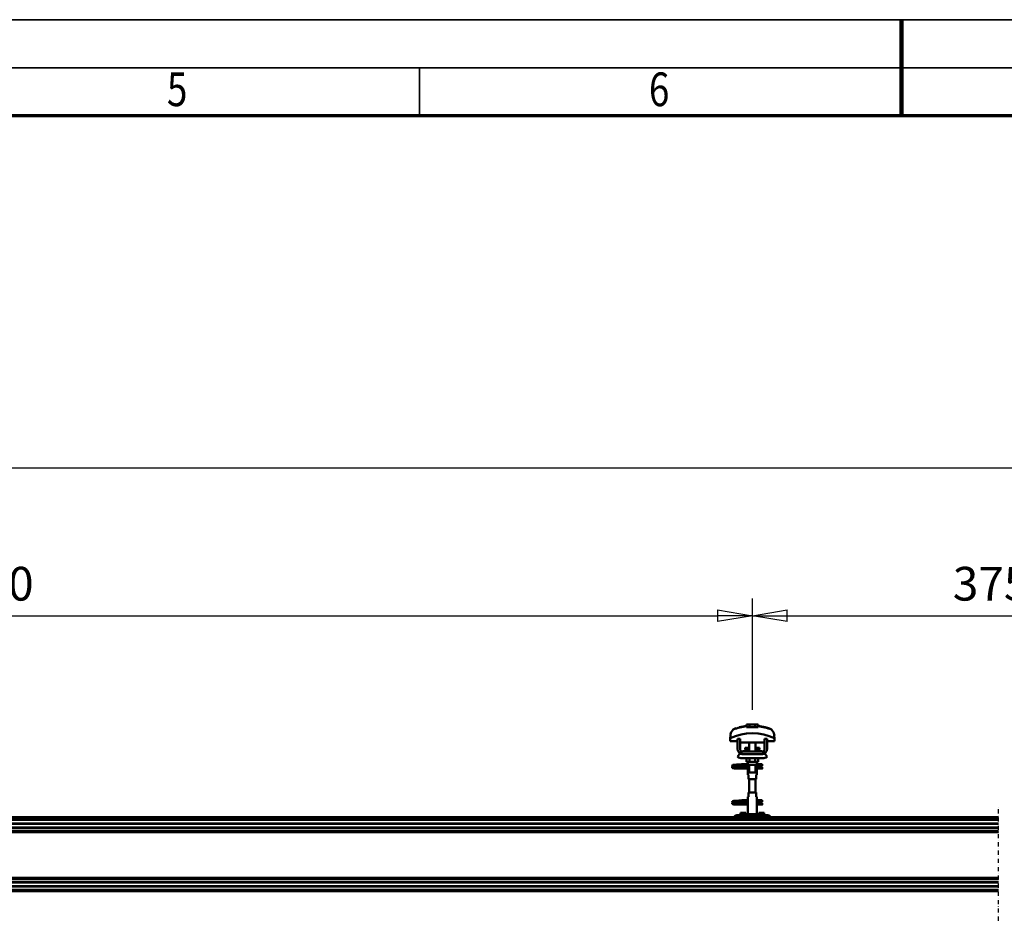
# Model space of a CAD drawing. Units: millimetres. Extents: x 59 to 11996, y 24 to 8424.
# Drawn here: x 4169 to 6212, y 6567 to 8424 of the extents above; entities that cross this region are included whole.
import ezdxf
from ezdxf.enums import TextEntityAlignment as Align

# ---------------------------------------------------------------- set-up
doc = ezdxf.new("R2010")
doc.units = ezdxf.units.MM
doc.header["$MEASUREMENT"] = 0
doc.linetypes.add('DASHDOT', pattern=[1.0001, 0.5, -0.25, 0.0001, -0.25])
for name, color, linetype, lineweight in [('(0)', 7, 'Continuous', 35), ('(1) Shape lines', 7, 'Continuous', 35), ('(6) Dimensions', 7, 'Continuous', 35), ('(9) Sheet', 7, 'Continuous', 35)]:
    doc.layers.add(name, color=color, linetype=linetype, lineweight=lineweight)
doc.styles.add('Arial', font='ARIAL.TTF')
doc.dimstyles.new('Vertex Style', dxfattribs={"dimscale": 20, "dimtxt": 0.18, "dimasz": 3.6, "dimexe": 1.8, "dimexo": 0.0625, "dimgap": 1.7, "dimtad": 1, "dimdec": 1, "dimdsep": 46, "dimtxsty": 'Arial', "dimblk1": 'CLOSED', "dimblk2": 'CLOSED', "dimsah": 1, "dimcen": 0.09, "dimdle": 1.8, "dimclrd": 9, "dimclre": 9, "dimadec": 1, "dimazin": 2, "dimtfac": 0.65, "dimtdec": 4, "dimtmove": 0, "dimatfit": 3, "dimfxl": 0, "dimtolj": 1, "dimtzin": 0, "dimlwd": 25, "dimlwe": 25, "dimarcsym": 0})

# ---------------------------------------------------------------- blocks, each defined once
blk = doc.blocks.new('_Closed')
at = {"color": 0, "linetype": 'ByBlock', "lineweight": -2}
for p, q in [((-1, 0.166667), (0, 0)), ((-1, 0.166667), (-1, -0.166667)), ((0, 0), (-1, -0.166667)), ((0, 0), (-1, 0))]:
    blk.add_line(p, q, dxfattribs=at)
blk = doc.blocks.new('*D2253')
at = {"layer": '(6) Dimensions', "color": 9, "lineweight": 25}
for p, q in [((2129.1, 6828.9), (2129.1, 7529.8)), ((10723.8, 6828.9), (10723.8, 7529.8)), ((2201.1, 7493.8), (10651.8, 7493.8))]:
    blk.add_line(p, q, dxfattribs=at)
at = {"layer": 'Defpoints', "color": 0}
for p in [(10723.8, 7493.8), (2129.1, 6768.9), (10723.8, 6768.9)]:
    blk.add_point(p, dxfattribs=at)
at = {"layer": '(6) Dimensions', "color": 9, "lineweight": 25, "xscale": 72, "yscale": 72, "zscale": 72}
for p, rotation in [((2129.1, 7493.8), 180.0000012074183), ((10723.8, 7493.8), 1.20741827068423e-06)]:
    blk.add_blockref('_Closed', p, dxfattribs=dict(at, rotation=rotation))
at = {"layer": '(6) Dimensions', "color": 0, "lineweight": 35, "insert": (7088.4, 7560.1), "char_height": 70, "attachment_point": 5, "rotation": 0, "style": 'Arial'}
blk.add_mtext('\\A1;20000', dxfattribs=at)
blk = doc.blocks.new('*D2258')
at = {"layer": '(6) Dimensions', "color": 9, "lineweight": 25}
for p, q in [((5689.6, 6991.6), (5689.6, 7223.1)), ((6564.8, 6991.6), (6564.8, 7223.1)), ((5761.6, 7187.1), (6492.8, 7187.1))]:
    blk.add_line(p, q, dxfattribs=at)
at = {"layer": 'Defpoints', "color": 0}
for p in [(6564.8, 7187.1), (5689.6, 6931.6), (6564.8, 6931.6)]:
    blk.add_point(p, dxfattribs=at)
at = {"layer": '(6) Dimensions', "color": 9, "lineweight": 25, "xscale": 72, "yscale": 72, "zscale": 72}
for p, rotation in [((5689.6, 7187.1), 180.0000012074183), ((6564.8, 7187.1), 1.207418282327522e-06)]:
    blk.add_blockref('_Closed', p, dxfattribs=dict(at, rotation=rotation))
at = {"layer": '(6) Dimensions', "color": 0, "lineweight": 35, "insert": (6211.5, 7253.5), "char_height": 70, "attachment_point": 5, "rotation": 0, "style": 'Arial'}
blk.add_mtext('\\A1;3750', dxfattribs=at)
blk = doc.blocks.new('*D2259')
at = {"layer": '(6) Dimensions', "color": 9, "lineweight": 25}
for p, q in [((2495.4, 6991.6), (2495.4, 7223.1)), ((5689.6, 6991.6), (5689.6, 7223.1)), ((2567.4, 7187.1), (5617.6, 7187.1))]:
    blk.add_line(p, q, dxfattribs=at)
at = {"layer": 'Defpoints', "color": 0}
for p in [(5689.6, 7187.1), (2495.4, 6931.6), (5689.6, 6931.6)]:
    blk.add_point(p, dxfattribs=at)
at = {"layer": '(6) Dimensions', "color": 9, "lineweight": 25, "xscale": 72, "yscale": 72, "zscale": 72}
for p, rotation in [((2495.4, 7187.1), 180.0000012074183), ((5689.6, 7187.1), 1.207418277549667e-06)]:
    blk.add_blockref('_Closed', p, dxfattribs=dict(at, rotation=rotation))
at = {"layer": '(6) Dimensions', "color": 0, "lineweight": 35, "insert": (4092.5, 7253.5), "char_height": 70, "attachment_point": 5, "rotation": 0, "style": 'Arial'}
blk.add_mtext('\\A1;3750', dxfattribs=at)
blk = doc.blocks.new('Crane_WorkSt_2_f7d452f0-7de4-4570-8943-a41835d615b3')
at = {"layer": '(0)', "color": 7, "linetype": 'DASHDOT', "lineweight": 25, "ltscale": 20}
blk.add_line((5080, 1627.5), (5080, 3255.1), dxfattribs=at)
at = {"layer": '(1) Shape lines', "color": 7, "linetype": 'Continuous', "lineweight": 50, "ltscale": 60}
for p, q in [((4429, 3435.9), (4429, 3435.9)), ((4465.6, 3449.1), (4465.6, 3450)), ((4473.1, 3453.1), (4466.1, 3453.1)), ((4466.1, 3446.7), (4466.1, 3453.1)), ((4473.1, 3446.7), (4473.1, 3453.1)), ((4486.9, 3453.1), (4473.1, 3453.1)), ((4493.9, 3453.1), (4486.9, 3453.1)), ((4486.9, 3446.7), (4486.9, 3453.1)), ((4493.9, 3446.7), (4493.9, 3453.1)), ((4494.4, 3450), (4494.4, 3449.1)), ((4528.3, 3440), (4528.3, 3440)), ((4531, 3435.9), (4531, 3435.9)), ((4425.8, 3420.2), (4425.8, 3412.9)), ((4425.8, 3412.9), (4444, 3412.9)), ((4425.9, 3423.6), (4425.9, 3423.6)), ((4450, 3418.5), (4444, 3418.5)), ((4444, 3394.5), (4444, 3418.5)), ((4450, 3394.5), (4450, 3418.5)), ((4450, 3412.9), (4450.2, 3412.9)), ((4450.2, 3412.9), (4450.2, 3409.9)), ((4450.2, 3409.9), (4509.8, 3409.9)), ((4472, 3396.5), (4472, 3409.9)), ((4472, 3396.5), (4472, 3409.9)), ((4472, 3396.5), (4472, 3409.9)), ((4472, 3387.5), (4472, 3409.9)), ((4488, 3409.9), (4488, 3396.5)), ((4488, 3409.9), (4488, 3396.5)), ((4488, 3409.9), (4488, 3396.5)), ((4488, 3409.9), (4488, 3387.5)), ((4509.8, 3412.9), (4510, 3412.9)), ((4509.8, 3409.9), (4509.8, 3412.9)), ((4510, 3418.5), (4510, 3394.5)), ((4516, 3418.5), (4510, 3418.5)), ((4516, 3418.5), (4516, 3394.5)), ((4516, 3412.9), (4534.2, 3412.9)), ((4534.1, 3423.6), (4534.1, 3423.6)), ((4534.2, 3412.9), (4534.2, 3420.2)), ((4444, 3374.7), (4449.2, 3383.2)), ((4503, 3387.5), (4457, 3387.5)), ((4462.8, 3396), (4462.8, 3396.5)), ((4462.8, 3396), (4462.8, 3396.5)), ((4464, 3391.2), (4472, 3391.2)), ((4488, 3391.2), (4496, 3391.2)), ((4497.2, 3396.5), (4497.2, 3396)), ((4497.2, 3396.5), (4497.2, 3396)), ((4510.8, 3383.2), (4516, 3374.7)), ((4455, 3381.5), (4457, 3381.5)), ((4505, 3371.5), (4455, 3371.5)), ((4503, 3381.5), (4457, 3381.5)), ((4466.1, 3371.5), (4466.1, 3362.7)), ((4466.1, 3362.7), (4473.1, 3362.7)), ((4469, 3356.5), (4469, 3362.7)), ((4469.2, 3355.5), (4469.2, 3362.7)), ((4473.1, 3371.5), (4473.1, 3362.7)), ((4473.1, 3362.7), (4486.9, 3362.7)), ((4486.9, 3371.5), (4486.9, 3362.7)), ((4486.9, 3362.7), (4493.9, 3362.7)), ((4490.8, 3362.7), (4490.8, 3355.5)), ((4491, 3362.7), (4491, 3356.5)), ((4493.9, 3371.5), (4493.9, 3362.7)), ((4503, 3381.5), (4505, 3381.5)), ((4444, 3349), (4444, 3349.8)), ((4444, 3349.8), (4469.2, 3349.8)), ((4444, 3348), (4444, 3349)), ((4469.2, 3346.2), (4444, 3346.2)), ((4469.2, 3346.2), (4444, 3346.2)), ((4455.2, 3356.8), (4462.7, 3356.8)), ((4455.2, 3356.8), (4462.7, 3356.8)), ((4462.7, 3353.2), (4455.2, 3353.2)), ((4462.7, 3353.2), (4455.5, 3353.2)), ((4456.6, 3349.8), (4469.2, 3349.8)), ((4462.7, 3356.8), (4469, 3356.8)), ((4462.7, 3356.8), (4469, 3356.8)), ((4469.2, 3353.2), (4462.7, 3353.2)), ((4469.2, 3353.2), (4462.7, 3353.2)), ((4469, 3330.5), (4469, 3338.5)), ((4469, 3330.5), (4469, 3338.5)), ((4469.2, 3354.5), (4469.2, 3340.5)), ((4472, 3336.7), (4472, 3355.5)), ((4488, 3355.5), (4488, 3336.7)), ((4490.8, 3340.5), (4490.8, 3354.5)), ((4498.7, 3353.2), (4490.8, 3353.2)), ((4498.7, 3353.2), (4490.8, 3353.2)), ((4490.8, 3349.8), (4504, 3349.8)), ((4490.8, 3349.8), (4504, 3349.8)), ((4504, 3346.2), (4490.8, 3346.2)), ((4504, 3346.2), (4490.8, 3346.2)), ((4491, 3356.8), (4498.7, 3356.8)), ((4491, 3356.8), (4498.7, 3356.8)), ((4491, 3338.5), (4491, 3330.5)), ((4491, 3338.5), (4491, 3330.5)), ((4498.7, 3356.8), (4501, 3356.8)), ((4498.7, 3356.8), (4501, 3356.8)), ((4501, 3353.2), (4498.7, 3353.2)), ((4501, 3353.2), (4498.7, 3353.2)), ((4501, 3356.8), (4501, 3353.3)), ((4501, 3356.8), (4504, 3356.8)), ((4501, 3356.8), (4504, 3356.8)), ((4504, 3353.2), (4501, 3353.2)), ((4504, 3353.2), (4501, 3353.2)), ((4469.1, 3330.5), (4470.5, 3330.5)), ((4470.5, 3330.5), (4470.5, 3320.5)), ((4470.5, 3320.5), (4489.5, 3320.5)), ((4472, 3287.5), (4472, 3320.5)), ((4488, 3320.5), (4488, 3287.5)), ((4489.5, 3330.5), (4490.9, 3330.5)), ((4489.5, 3320.5), (4489.5, 3330.5)), ((4489.5, 3287.5), (4470.5, 3287.5)), ((4470.5, 3287.5), (4470.5, 3277.5)), ((4489.5, 3277.5), (4489.5, 3287.5)), ((4444, 3261), (4444, 3261.8)), ((4444, 3261.8), (4469.2, 3261.8)), ((4455.2, 3268.8), (4462.7, 3268.8)), ((4455.2, 3268.8), (4462.7, 3268.8)), ((4462.7, 3265.2), (4455.2, 3265.2)), ((4462.7, 3265.2), (4455.5, 3265.2)), ((4456.6, 3261.8), (4469.2, 3261.8)), ((4462.7, 3268.8), (4469.1, 3268.8)), ((4462.7, 3268.8), (4469.1, 3268.8)), ((4469.2, 3265.2), (4462.7, 3265.2)), ((4469.2, 3265.2), (4462.7, 3265.2)), ((4469, 3269.5), (4469, 3277.5)), ((4469, 3269.5), (4469, 3277.5)), ((4470.5, 3277.5), (4469.1, 3277.5)), ((4469.2, 3267.5), (4469.2, 3253.5)), ((4490.9, 3277.5), (4489.5, 3277.5)), ((4490.8, 3253.5), (4490.8, 3267.5)), ((4498.7, 3265.2), (4490.8, 3265.2)), ((4498.7, 3265.2), (4490.8, 3265.2)), ((4490.8, 3261.8), (4504, 3261.8)), ((4490.8, 3261.8), (4504, 3261.8)), ((4490.9, 3268.8), (4498.7, 3268.8)), ((4490.9, 3268.8), (4498.7, 3268.8)), ((4491, 3277.5), (4491, 3269.5)), ((4491, 3277.5), (4491, 3269.5)), ((4498.7, 3268.8), (4501, 3268.8)), ((4498.7, 3268.8), (4501, 3268.8)), ((4501, 3265.2), (4498.7, 3265.2)), ((4501, 3265.2), (4498.7, 3265.2)), ((4501, 3268.8), (4501, 3265.3)), ((4501, 3268.8), (4504, 3268.8)), ((4501, 3268.8), (4504, 3268.8)), ((4504, 3265.2), (4501, 3265.2)), ((4504, 3265.2), (4501, 3265.2)), ((4444, 3260), (4444, 3261)), ((4469.2, 3258.2), (4444, 3258.2)), ((4469.2, 3258.2), (4444, 3258.2)), ((4458, 3238.5), (4451.5, 3238.5)), ((4451.5, 3232.5), (4451.5, 3238.5)), ((4458, 3232.5), (4458, 3238.5)), ((4464.5, 3238.5), (4458, 3238.5)), ((4464.5, 3232.5), (4464.5, 3238.5)), ((4469, 3234.9), (4469, 3251.5)), ((4504, 3258.2), (4490.8, 3258.2)), ((4504, 3258.2), (4490.8, 3258.2)), ((4491, 3251.5), (4491, 3234.9)), ((4495.5, 3232.5), (4495.5, 3238.5)), ((4502, 3238.5), (4495.5, 3238.5)), ((4508.5, 3238.5), (4502, 3238.5)), ((4502, 3232.5), (4502, 3238.5)), ((4508.5, 3232.5), (4508.5, 3238.5)), ((300, 3227.5), (5080, 3227.5)), ((300, 3227.3), (5080, 3227.3)), ((300, 3223), (5080, 3223)), ((336.5, 3221.1), (5080, 3221.1)), ((4442, 3232.5), (4443, 3232.5)), ((4443, 3232.5), (4443, 3227.5)), ((4446, 3232.5), (4443, 3232.5)), ((4449, 3232.5), (4446, 3232.5)), ((4446, 3232.5), (4446, 3227.5)), ((4449, 3227.5), (4449, 3232.5)), ((4511, 3232.5), (4449, 3232.5)), ((4491, 3234.9), (4469, 3234.9)), ((4470.3, 3232.5), (4469, 3234.9)), ((4491, 3234.9), (4489.7, 3232.5)), ((4511, 3232.5), (4511, 3227.5)), ((4514, 3232.5), (4511, 3232.5)), ((4514, 3227.5), (4514, 3232.5)), ((4517, 3232.5), (4514, 3232.5)), ((4517, 3227.5), (4517, 3232.5)), ((4517, 3232.5), (4518, 3232.5)), ((319.9, 3191.4), (5080, 3191.4)), ((321.6, 3192.9), (5080, 3192.9)), ((335.9, 3194.5), (5080, 3194.5)), ((338, 3212.1), (5080, 3212.1)), ((338, 3211.3), (5080, 3211.3)), ((338, 3202.8), (5080, 3202.8)), ((338, 3202), (5080, 3202)), ((319.9, 3079.7), (5080, 3079.7)), ((321.6, 3078.2), (5080, 3078.2)), ((335.9, 3076.6), (5080, 3076.6)), ((333, 3047.5), (5080, 3047.5)), ((337.5, 3050.5), (5080, 3050.5)), ((338, 3069.1), (5080, 3069.1)), ((338, 3068.3), (5080, 3068.3)), ((338, 3059.8), (5080, 3059.8)), ((338, 3059), (5080, 3059))]:
    blk.add_line(p, q, dxfattribs=at)
at = {"layer": '(1) Shape lines', "color": 7, "linetype": 'Continuous', "lineweight": 50, "ltscale": 20}
for p, q in [((4448.8, 3447), (4465.6, 3450)), ((4431, 3353.4), (4431.1, 3353.7)), ((4431, 3353), (4431, 3353.4)), ((4431, 3352.7), (4431, 3353)), ((4431.1, 3352.3), (4431, 3352.7)), ((4431, 3349.3), (4431.1, 3349.7)), ((4431, 3349), (4431, 3349.3)), ((4431.1, 3353.7), (4431.2, 3354)), ((4431.3, 3352), (4431.1, 3352.3)), ((4431.1, 3349.7), (4431.2, 3350)), ((4431.3, 3348), (4431.1, 3348.3)), ((4431.2, 3354), (4431.4, 3354.3)), ((4431.2, 3350), (4431.4, 3350.3)), ((4431.5, 3347.7), (4431.3, 3348)), ((4431.4, 3354.3), (4431.7, 3354.5)), ((4431.8, 3347.5), (4431.5, 3347.7)), ((4431.9, 3351.4), (4431.6, 3351.7)), ((4431.7, 3354.5), (4432.4, 3354.8)), ((4431.8, 3350.6), (4432.5, 3350.9)), ((4432, 3347.4), (4431.8, 3347.5)), ((4432.6, 3351.2), (4431.9, 3351.4)), ((4432.7, 3347.1), (4432, 3347.4)), ((4432.4, 3354.8), (4432.6, 3354.9)), ((4432.5, 3350.9), (4432.9, 3351)), ((4432.6, 3354.9), (4433.2, 3355)), ((4433, 3351.1), (4432.6, 3351.2)), ((4433.2, 3347), (4432.7, 3347.1)), ((4432.9, 3351), (4433.2, 3351)), ((4433.7, 3351), (4433, 3351.1)), ((4433.1, 3354.7), (4433.5, 3354.6)), ((4433.2, 3355), (4434.1, 3355.2)), ((4434.1, 3346.9), (4433.2, 3347)), ((4433.3, 3350.7), (4433.8, 3350.6)), ((4433.5, 3354.6), (4434.2, 3354.5)), ((4434.7, 3350.9), (4433.7, 3351)), ((4433.8, 3350.6), (4434.6, 3350.5)), ((4435.3, 3346.8), (4434.1, 3346.9)), ((4434.6, 3350.5), (4435.7, 3350.4)), ((4436, 3350.8), (4434.7, 3350.9)), ((4436.7, 3346.7), (4435.3, 3346.8)), ((4435.7, 3350.4), (4437, 3350.3)), ((4437.6, 3350.6), (4436, 3350.8)), ((4436.4, 3354.3), (4437.9, 3354.2)), ((4438.3, 3346.6), (4436.7, 3346.7)), ((4437, 3350.3), (4438.6, 3350.2)), ((4439.3, 3350.5), (4437.6, 3350.6)), ((4437.9, 3354.2), (4439.6, 3354.1)), ((4440.1, 3346.5), (4438.3, 3346.6)), ((4438.6, 3350.2), (4440.3, 3350)), ((4441.2, 3350.4), (4439.3, 3350.5)), ((4442, 3346.4), (4440.1, 3346.5)), ((4440.3, 3350), (4442.1, 3349.9)), ((4440.6, 3355.6), (4442.4, 3355.7)), ((4443.2, 3350.3), (4441.2, 3350.4)), ((4444, 3346.2), (4442, 3346.4)), ((4442.1, 3349.9), (4444, 3349.8)), ((4442.4, 3355.7), (4444.3, 3355.8)), ((4445.1, 3350.2), (4443.2, 3350.3)), ((4444.3, 3355.8), (4446.1, 3355.9)), ((4445.1, 3353.8), (4446.9, 3353.7)), ((4447.1, 3350.1), (4445.1, 3350.2)), ((4446.1, 3355.9), (4447.9, 3356.1)), ((4446.9, 3353.7), (4448.7, 3353.5)), ((4448.9, 3350), (4447.1, 3350.1)), ((4447.9, 3356.1), (4449.6, 3356.2)), ((4448.7, 3353.5), (4449.6, 3353.5)), ((4450.2, 3349.9), (4448.9, 3350)), ((4449, 3353.5), (4450.7, 3353.4)), ((4449.6, 3356.2), (4451.2, 3356.3)), ((4451, 3349.8), (4450.2, 3349.9)), ((4451.2, 3356.3), (4452.5, 3356.4)), ((4452.5, 3356.4), (4453.5, 3356.5)), ((4453.5, 3356.5), (4454.3, 3356.6)), ((4453.5, 3353.2), (4454.5, 3353.1)), ((4453.6, 3356), (4454, 3356.4)), ((4454, 3356.4), (4454.1, 3356.5)), ((4454.2, 3356.5), (4454.3, 3356.6)), ((4454.3, 3356.6), (4454.4, 3356.6)), ((4454.5, 3353.1), (4455.2, 3353)), ((4455.2, 3353), (4455.6, 3352.9)), ((4455.6, 3352.9), (4456.2, 3352.6)), ((4456.2, 3352.6), (4456.5, 3352.3)), ((4456.5, 3352.3), (4456.7, 3352.1)), ((4456.7, 3349.9), (4456.6, 3349.8)), ((4456.7, 3352.1), (4456.9, 3351.7)), ((4456.8, 3350.3), (4456.7, 3349.9)), ((4457, 3350.6), (4456.8, 3350.3)), ((4457, 3351.3), (4457, 3350.9)), ((4457, 3350.9), (4457, 3350.6)), ((4431, 3265.4), (4431.1, 3265.7)), ((4431, 3265), (4431, 3265.4)), ((4431, 3264.7), (4431, 3265)), ((4431.1, 3264.3), (4431, 3264.7)), ((4431.1, 3265.7), (4431.2, 3266)), ((4431.3, 3264), (4431.1, 3264.3)), ((4431.1, 3261.7), (4431.2, 3262)), ((4431.2, 3266), (4431.4, 3266.3)), ((4431.2, 3262), (4431.4, 3262.3)), ((4431.4, 3266.3), (4431.7, 3266.5)), ((4431.9, 3263.4), (4431.6, 3263.7)), ((4431.7, 3266.5), (4432.4, 3266.8)), ((4431.8, 3262.6), (4432.5, 3262.9)), ((4432.6, 3263.2), (4431.9, 3263.4)), ((4432.4, 3266.8), (4432.6, 3266.9)), ((4432.5, 3262.9), (4432.9, 3263)), ((4432.6, 3266.9), (4433.2, 3267)), ((4433, 3263.1), (4432.6, 3263.2)), ((4432.9, 3263), (4433.2, 3263)), ((4433.7, 3263), (4433, 3263.1)), ((4433.1, 3266.7), (4433.5, 3266.6)), ((4433.2, 3267), (4434.1, 3267.2)), ((4433.3, 3262.7), (4433.8, 3262.6)), ((4433.5, 3266.6), (4434.2, 3266.5)), ((4434.7, 3262.9), (4433.7, 3263)), ((4433.8, 3262.6), (4434.6, 3262.5)), ((4434.6, 3262.5), (4435.7, 3262.4)), ((4436, 3262.8), (4434.7, 3262.9)), ((4435.7, 3262.4), (4437, 3262.3)), ((4437.6, 3262.6), (4436, 3262.8)), ((4436.4, 3266.3), (4437.9, 3266.2)), ((4437, 3262.3), (4438.6, 3262.2)), ((4439.3, 3262.5), (4437.6, 3262.6)), ((4437.9, 3266.2), (4439.6, 3266.1)), ((4438.6, 3262.2), (4440.3, 3262)), ((4441.2, 3262.4), (4439.3, 3262.5)), ((4440.3, 3262), (4442.1, 3261.9)), ((4440.6, 3267.6), (4442.4, 3267.7)), ((4443.2, 3262.3), (4441.2, 3262.4)), ((4442.1, 3261.9), (4444, 3261.8)), ((4442.4, 3267.7), (4444.3, 3267.8)), ((4445.1, 3262.2), (4443.2, 3262.3)), ((4444.3, 3267.8), (4446.1, 3267.9)), ((4445.1, 3265.8), (4446.9, 3265.7)), ((4447.1, 3262.1), (4445.1, 3262.2)), ((4446.1, 3267.9), (4447.9, 3268.1)), ((4446.9, 3265.7), (4448.7, 3265.5)), ((4448.9, 3262), (4447.1, 3262.1)), ((4447.9, 3268.1), (4449.6, 3268.2)), ((4448.7, 3265.5), (4449.6, 3265.5)), ((4450.2, 3261.9), (4448.9, 3262)), ((4449, 3265.5), (4450.7, 3265.4)), ((4449.6, 3268.2), (4451.2, 3268.3)), ((4451, 3261.8), (4450.2, 3261.9)), ((4451.2, 3268.3), (4452.5, 3268.4)), ((4452.5, 3268.4), (4453.5, 3268.5)), ((4453.5, 3268.5), (4454.3, 3268.6)), ((4453.5, 3265.2), (4454.5, 3265.1)), ((4453.6, 3268), (4454, 3268.4)), ((4454, 3268.4), (4454.1, 3268.5)), ((4454.2, 3268.5), (4454.3, 3268.6)), ((4454.3, 3268.6), (4454.4, 3268.6)), ((4454.5, 3265.1), (4455.2, 3265)), ((4455.2, 3265), (4455.6, 3264.9)), ((4455.6, 3264.9), (4456.2, 3264.6)), ((4456.2, 3264.6), (4456.5, 3264.3)), ((4456.5, 3264.3), (4456.7, 3264.1)), ((4456.7, 3261.9), (4456.6, 3261.8)), ((4456.7, 3264.1), (4456.9, 3263.7)), ((4456.8, 3262.3), (4456.7, 3261.9)), ((4457, 3262.6), (4456.8, 3262.3)), ((4457, 3263.3), (4457, 3262.9)), ((4457, 3262.9), (4457, 3262.6)), ((4431, 3261.3), (4431.1, 3261.7)), ((4431, 3261), (4431, 3261.3)), ((4431.3, 3260), (4431.1, 3260.3)), ((4431.5, 3259.7), (4431.3, 3260)), ((4431.8, 3259.5), (4431.5, 3259.7)), ((4432, 3259.4), (4431.8, 3259.5)), ((4432.7, 3259.1), (4432, 3259.4)), ((4433.2, 3259), (4432.7, 3259.1)), ((4434.1, 3258.9), (4433.2, 3259)), ((4435.3, 3258.8), (4434.1, 3258.9)), ((4436.7, 3258.7), (4435.3, 3258.8)), ((4438.3, 3258.6), (4436.7, 3258.7)), ((4440.1, 3258.5), (4438.3, 3258.6)), ((4442, 3258.4), (4440.1, 3258.5)), ((4444, 3258.2), (4442, 3258.4))]:
    blk.add_line(p, q, dxfattribs=at)
at = {"layer": '(1) Shape lines', "color": 7, "linetype": 'Continuous', "lineweight": 50, "ltscale": 60}
for points in [[(4433.2, 3441.2), (4428, 3433.5), (4425.8, 3420.2)], [(4427, 3430.1), (4427.9, 3433.1), (4427.9, 3433.1)], [(4465.6, 3446.7), (4465.6, 3449.1)], [(4494.4, 3446.7), (4465.6, 3446.7)], [(4494.4, 3449.1), (4494.4, 3446.7)], [(4534.2, 3420.2), (4532, 3433.5), (4526.8, 3441.2)], [(4533, 3430.1), (4533, 3430.1), (4533.7, 3426.9)], [(4462.8, 3396.5), (4462.8, 3396.5), (4472, 3396.5)], [(4462.8, 3396), (4462.8, 3396), (4472, 3396)], [(4488, 3396.5), (4497.2, 3396.5), (4497.2, 3396.5)], [(4488, 3396), (4497.2, 3396), (4497.2, 3396)], [(4457, 3381.5), (4455.1, 3381.7), (4457, 3381.5)], [(4503, 3381.5), (4504.9, 3381.7), (4503, 3381.5)], [(4444, 3346.2), (4444, 3346.2), (4444, 3348)], [(4469, 3356.5), (4469.2, 3354.5)], [(4469.2, 3341.3), (4469, 3338.5), (4469.2, 3341.3)], [(4469.2, 3355.5), (4469.2, 3355.5), (4490.8, 3355.5), (4490.8, 3355.5)], [(4472.1, 3336.7), (4488, 3336.7), (4487.9, 3336.7)], [(4490.8, 3353.8), (4491, 3356.5), (4490.8, 3353.8)], [(4491, 3338.6), (4490.8, 3340.5)], [(4504, 3356.8), (4504, 3353.2), (4504, 3353.3)], [(4504, 3346.3), (4504, 3346.2), (4504, 3349.8)], [(4469, 3269.5), (4469.2, 3267.5)], [(4490.8, 3266.8), (4491, 3269.5), (4490.8, 3266.8)], [(4504, 3268.8), (4504, 3265.2), (4504, 3265.3)], [(4504, 3258.3), (4504, 3258.2), (4504, 3261.8)], [(4444, 3258.2), (4444, 3258.2), (4444, 3260)], [(4469.2, 3254.3), (4469, 3251.5), (4469.2, 3254.3)], [(4491, 3251.6), (4490.8, 3253.5)]]:
    blk.add_lwpolyline(points, dxfattribs=at)
at = {"layer": '(1) Shape lines', "color": 7, "linetype": 'Continuous', "lineweight": 50, "ltscale": 20}
for points in [[(4494.4, 3450), (4511.2, 3447), (4519.7, 3444.6)], [(4431.1, 3348.3), (4431, 3348.6), (4431, 3349)], [(4431.6, 3351.7), (4431.4, 3351.9), (4431.3, 3352)], [(4431.4, 3350.3), (4431.7, 3350.5), (4431.8, 3350.6)], [(4434.1, 3355.2), (4435.4, 3355.3), (4436.8, 3355.4)], [(4434.2, 3354.5), (4435.2, 3354.4), (4436.4, 3354.3)], [(4436.8, 3355.4), (4438.5, 3355.5), (4438.8, 3355.5), (4440.6, 3355.6)], [(4439.6, 3354.1), (4441.3, 3354), (4443.2, 3353.9), (4445.1, 3353.8)], [(4450.7, 3353.4), (4452.2, 3353.3), (4453.5, 3353.2)], [(4455.6, 3353.3), (4455.4, 3353.2), (4454.9, 3353.1), (4454.8, 3353)], [(4456.9, 3351.7), (4457, 3351.4), (4457, 3351.3)], [(4431.6, 3263.7), (4431.4, 3263.9), (4431.3, 3264)], [(4431.4, 3262.3), (4431.7, 3262.5), (4431.8, 3262.6)], [(4434.1, 3267.2), (4435.4, 3267.3), (4436.8, 3267.4)], [(4434.2, 3266.5), (4435.2, 3266.4), (4436.4, 3266.3)], [(4436.8, 3267.4), (4438.5, 3267.5), (4438.8, 3267.5), (4440.6, 3267.6)], [(4439.6, 3266.1), (4441.3, 3266), (4443.2, 3265.9), (4445.1, 3265.8)], [(4450.7, 3265.4), (4452.2, 3265.3), (4453.5, 3265.2)], [(4455.6, 3265.3), (4455.4, 3265.2), (4454.9, 3265.1), (4454.8, 3265)], [(4456.9, 3263.7), (4457, 3263.4), (4457, 3263.3)], [(4431.1, 3260.3), (4431, 3260.6), (4431, 3261)]]:
    blk.add_lwpolyline(points, dxfattribs=at)
at = {"layer": '(1) Shape lines', "color": 7, "linetype": 'Continuous', "lineweight": 50, "ltscale": 60}
for centre, radius, start, end in [((4480, 3301.2), 130.8, 65.4929, 114.5071), ((4480, 3319.1), 130.8, 96.3225, 110.9592), ((4480, 3319.1), 130.8, 69.0408, 83.6775), ((4457, 3394.5), 13, 180, 270), ((4455, 3392.5), 11, 238.4136, 270), ((4457, 3394.5), 7, 180, 270), ((4452.5, 3407.5), 20, 278.2635, 305.2168), ((4452.5, 3407.5), 20, 278.2635, 293.9311), ((4480, 3399), 17.5, 189.8888, 193.1669), ((4480, 3399), 17.5, 189.8888, 206.6055), ((4480, 3399), 17.5, 198.8132, 202.326), ((4464.6, 3390.4), 1, 102.5201, 125.2168), ((4464.6, 3390.4), 1, 99.1036, 125.2168), ((4495.4, 3390.4), 1, 54.7832, 79.9932), ((4480, 3399), 17.5, 333.4687, 350.1112), ((4495.4, 3390.4), 1, 54.7832, 73.2998), ((4507.5, 3407.5), 20, 234.7832, 261.7365), ((4480, 3399), 17.5, 337.674, 341.1868), ((4480, 3399), 17.5, 346.8331, 350.1112), ((4507.5, 3407.5), 20, 246.0689, 261.7365), ((4503, 3394.5), 13, 270, 0), ((4503, 3394.5), 7, 270, 0), ((4505, 3392.5), 11, 270, 301.5864), ((4455, 3392.5), 21, 238.4119, 270), ((4505, 3392.5), 21, 270, 301.5881), ((4455.2, 3355), 1.8, 95.2941, 264.7059), ((4455.2, 3267), 1.8, 95.2941, 264.7059), ((4442, 3225.5), 7, 90, 163.3405), ((4518, 3225.5), 7, 16.6595, 90)]:
    blk.add_arc(centre, radius, start, end, dxfattribs=at)
for centre, major_axis, ratio, start_param, end_param in [((4442.5, 3256.1), (5.8, 189.7), 0.346089, 0.120655, 0.229112), ((4517.5, 3256.1), (-5.8, 189.6), 0.346112, 6.054055, 6.162526), ((4462.7, 3355), (0, -1.8), 0.499807, 0.0924, 3.049193), ((4498.7, 3355), (0, -1.8), 0.460241, 3.233992, 6.190786), ((4462.7, 3267), (0, -1.8), 0.499807, 0.0924, 3.049193), ((4498.7, 3267), (0, -1.8), 0.460241, 3.233992, 6.190786)]:
    blk.add_ellipse(centre, major_axis=major_axis, ratio=ratio, start_param=start_param, end_param=end_param, dxfattribs=at)
blk = doc.blocks.new('GROUP_0_5dfb0886-68f6-4d08-8e82-86ad87b5b3f9')
at = {"layer": '(9) Sheet', "color": 7, "lineweight": 35, "ltscale": 60}
for p, q in [((159.1, 8424), (11939.1, 8424)), ((11839.1, 8324), (359.1, 8324)), ((4999.1, 8226), (4999.1, 8325)), ((5999.1, 8225.5), (5999.1, 8324.5))]:
    blk.add_line(p, q, dxfattribs=at)
at = {"layer": '(9) Sheet', "color": 7, "lineweight": 100, "ltscale": 60}
blk.add_line((5999.1, 8225), (5999.1, 8424), dxfattribs=at)
at = {"layer": '(9) Sheet', "color": 7, "lineweight": 70, "ltscale": 60}
blk.add_line((459.1, 8225), (11739.1, 8225), dxfattribs=at)
at = {"layer": '(9) Sheet', "color": 7, "lineweight": 35, "style": 'Arial', "width": 0.8}
for s, p in [('6', (5475, 8222.7)), ('5', (4475, 8222.7))]:
    blk.add_text(s, height=70, dxfattribs=at).set_placement(p, align=Align.BOTTOM_LEFT)

msp = doc.modelspace()

# ---------------------------------------------------------------- block references
at = {"color": 7, "linetype": 'ByBlock'}
msp.add_blockref('GROUP_0_5dfb0886-68f6-4d08-8e82-86ad87b5b3f9', (0, 0), dxfattribs=at)
at = {"color": 7, "linetype": 'ByBlock', "xscale": 0.8517856108000054, "yscale": 0.8517856108000054, "rotation": 1.207418269725733e-06}
msp.add_blockref('Crane_WorkSt_2_f7d452f0-7de4-4570-8943-a41835d615b3', (1873.56, 4019.71), dxfattribs=at)

# ---------------------------------------------------------------- dimensions: what is measured, and where the dimension line sits
at = {"layer": '(6) Dimensions', "color": 7, "lineweight": 35}
for base, p1, p2, override, picture, middle in [((10723.77, 7493.76), (2129.09, 6768.89), (10723.77, 6768.89), {"dimtxt": 3.5, "dimexo": 3, "dimgap": 1.53125, "dimdec": 0, "dimlfac": 2.327021, "dimtxsty": 'Arial', "dimcen": 0}, '*D2253', (7088.42, 7493.76)), ((5689.55, 7187.12), (2495.36, 6931.58), (5689.55, 6931.58), {"dimtxt": 3.5, "dimexo": 3, "dimgap": 1.53125, "dimdec": 0, "dimlfac": 1.174004, "dimtxsty": 'Arial', "dimcen": 0}, '*D2259', (4092.46, 7187.12)), ((6564.81, 7187.12), (5689.55, 6931.58), (6564.81, 6931.58), {"dimtxt": 3.5, "dimexo": 3, "dimgap": 1.53125, "dimdec": 0, "dimlfac": 4.284488, "dimtxsty": 'Arial', "dimcen": 0}, '*D2258', (6211.51, 7187.12))]:
    dim = msp.add_linear_dim(base=base, p1=p1, p2=p2, angle=0, dimstyle='Vertex Style', override=override, dxfattribs=at)
    dim.commit()
    dim.dimension.update_dxf_attribs({"geometry": picture, "text_midpoint": middle, "dimtype": 160})

doc.saveas('drawing.dxf')
